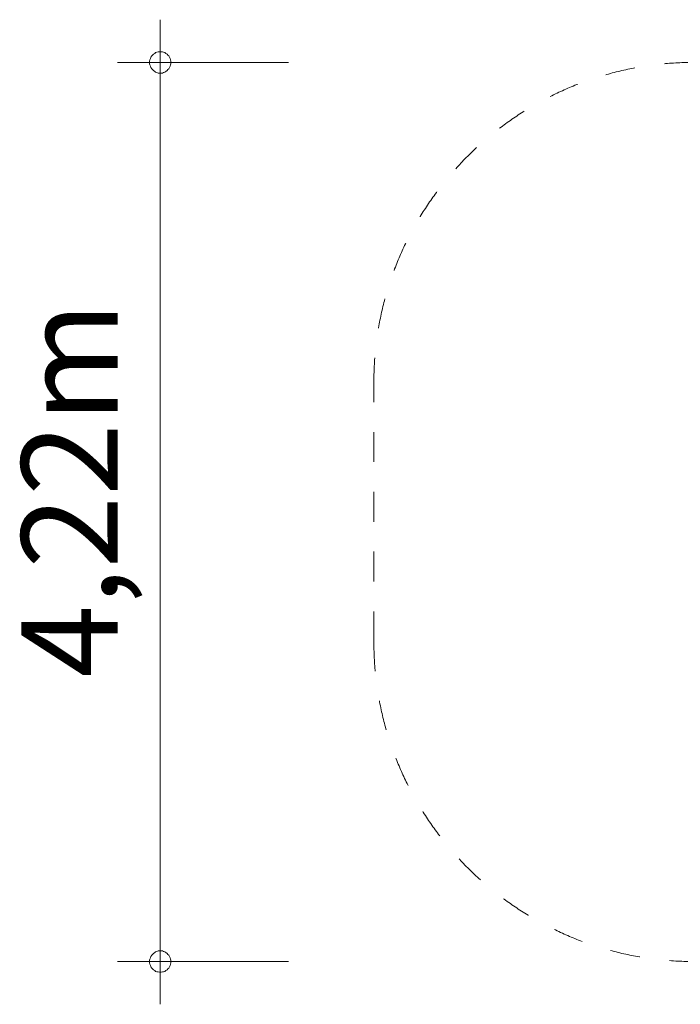
# Model space of a CAD drawing. Units: millimetres. Extents: x 383084 to 394071, y -1254792 to -1246687.
# Drawn here: x 383084 to 386176, y -1254792 to -1250180 of the extents above; entities that cross this region are included whole.
import ezdxf

# ---------------------------------------------------------------- set-up
doc = ezdxf.new("R2010")
doc.units = ezdxf.units.MM
doc.header["$LTSCALE"] = 200
doc.linetypes.add('CADWORK_3', pattern=[4, 2, -2])
doc.layers.add('Ech.1_200', color=7, linetype='Continuous')
doc.styles.add('vagrounded lt-', font='VAGROLN.TTF', dxfattribs={"height": 1})

# ---------------------------------------------------------------- blocks, each defined once
blk = doc.blocks.new('DIM1')
at = {"layer": 'Ech.1_200', "color": 7, "linetype": 'Continuous', "lineweight": 20}
for p, q in [((383741.6, -1250379.5), (383741.6, -1250179.5)), ((384341.6, -1250379.5), (383541.6, -1250379.5)), ((383741.6, -1250379.5), (383741.6, -1254791.5)), ((384341.6, -1254591.5), (383541.6, -1254591.5))]:
    blk.add_line(p, q, dxfattribs=at)
for points in [[(383791.6, -1250379.5), (383791.6, -1250373.5), (383789.6, -1250367.5), (383787.6, -1250361.5), (383785.6, -1250355.5), (383781.6, -1250349.5), (383777.6, -1250345.5), (383773.6, -1250341.5), (383767.6, -1250337.5), (383763.6, -1250333.5), (383757.6, -1250331.5), (383751.6, -1250329.5), (383745.6, -1250329.5), (383737.6, -1250329.5), (383731.6, -1250329.5), (383725.6, -1250331.5), (383719.6, -1250333.5), (383715.6, -1250337.5), (383709.6, -1250341.5), (383705.6, -1250345.5), (383701.6, -1250349.5), (383697.6, -1250355.5), (383695.6, -1250361.5), (383693.6, -1250367.5), (383691.6, -1250373.5), (383691.6, -1250379.5)], [(383691.6, -1250379.5), (383691.6, -1250385.5), (383693.6, -1250391.5), (383695.6, -1250397.5), (383697.6, -1250403.5), (383701.6, -1250409.5), (383705.6, -1250413.5), (383709.6, -1250417.5), (383715.6, -1250421.5), (383719.6, -1250425.5), (383725.6, -1250427.5), (383731.6, -1250429.5), (383737.6, -1250429.5), (383745.6, -1250429.5), (383751.6, -1250429.5), (383757.6, -1250427.5), (383763.6, -1250425.5), (383767.6, -1250421.5), (383773.6, -1250417.5), (383777.6, -1250413.5), (383781.6, -1250409.5), (383785.6, -1250403.5), (383787.6, -1250397.5), (383789.6, -1250391.5), (383791.6, -1250385.5), (383791.6, -1250379.5)], [(383791.6, -1254591.5), (383791.6, -1254585.5), (383789.6, -1254579.5), (383787.6, -1254573.5), (383785.6, -1254567.5), (383781.6, -1254561.5), (383777.6, -1254557.5), (383773.6, -1254553.5), (383767.6, -1254549.5), (383763.6, -1254545.5), (383757.6, -1254543.5), (383751.6, -1254541.5), (383745.6, -1254541.5), (383737.6, -1254541.5), (383731.6, -1254541.5), (383725.6, -1254543.5), (383719.6, -1254545.5), (383715.6, -1254549.5), (383709.6, -1254553.5), (383705.6, -1254557.5), (383701.6, -1254561.5), (383697.6, -1254567.5), (383695.6, -1254573.5), (383693.6, -1254579.5), (383691.6, -1254585.5), (383691.6, -1254591.5)], [(383691.6, -1254591.5), (383691.6, -1254597.5), (383693.6, -1254603.5), (383695.6, -1254609.5), (383697.6, -1254615.5), (383701.6, -1254621.5), (383705.6, -1254625.5), (383709.6, -1254629.5), (383715.6, -1254633.5), (383719.6, -1254637.5), (383725.6, -1254639.5), (383731.6, -1254639.5), (383737.6, -1254641.5), (383745.6, -1254641.5), (383751.6, -1254639.5), (383757.6, -1254639.5), (383763.6, -1254637.5), (383767.6, -1254633.5), (383773.6, -1254629.5), (383777.6, -1254625.5), (383781.6, -1254621.5), (383785.6, -1254615.5), (383787.6, -1254609.5), (383789.6, -1254603.5), (383791.6, -1254597.5), (383791.6, -1254591.5)]]:
    blk.add_lwpolyline(points, dxfattribs=at)

msp = doc.modelspace()

# ---------------------------------------------------------------- linework, layer by layer
at = {"layer": 'Ech.1_200', "color": 64, "linetype": 'CADWORK_3', "lineweight": 18, "ltscale": 0.35}
msp.add_lwpolyline([(384741.6, -1253091.3), (384741.6, -1251879.5)], dxfattribs=at)
for centre, start, end in [((386241.6, -1251879.5), 90, 180), ((386241.6, -1253091.3), 180, 270)]:
    msp.add_arc(centre, 1500, start, end, dxfattribs=at)

# ---------------------------------------------------------------- block references
at = {"layer": 'Ech.1_200'}
msp.add_blockref('DIM1', (0, 0), dxfattribs=at)

# ---------------------------------------------------------------- texts
at = {"layer": 'Ech.1_200', "color": 7, "linetype": 'Continuous', "style": 'vagrounded lt-'}
msp.add_text('4,22m', height=450, rotation=90, dxfattribs=at).set_placement((383541.6, -1253262))

doc.saveas('drawing.dxf')
